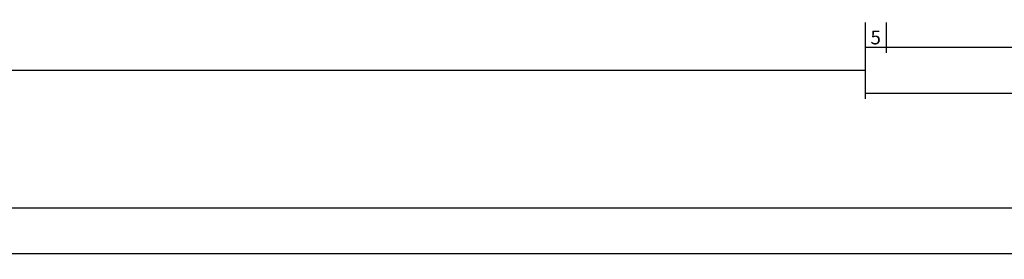
# Model space of a CAD drawing. Units: millimetres. Extents: x 0 to 13535, y -2932 to -50.
# Drawn here: x 3761 to 3976, y -2932 to -2880 of the extents above; entities that cross this region are included whole.
import ezdxf

# ---------------------------------------------------------------- set-up
doc = ezdxf.new("R2010")
doc.units = ezdxf.units.MM
doc.header["$PDMODE"] = 3
doc.header["$PDSIZE"] = -0.5
doc.layers.add('CrossSectionsDim', color=3, linetype='Continuous')
doc.styles.add('CrossSection', font='simplex.shx', dxfattribs={"height": 3})
doc.dimstyles.new('CrossSection', dxfattribs={"dimtxt": 3, "dimasz": 3, "dimexe": 1.25, "dimexo": 0.625, "dimtad": 1, "dimdec": 1, "dimtxsty": 'CrossSection', "dimblk": 'NONE', "dimcen": 2.5, "dimclrd": 256, "dimclre": 256, "dimadec": 0, "dimazin": 2, "dimtfac": 1, "dimtdec": 4, "dimtofl": 0, "dimtmove": 0, "dimatfit": 3, "dimfxl": 1, "dimtolj": 1, "dimtzin": 0, "dimarcsym": 0})

# ---------------------------------------------------------------- blocks, each defined once
blk = doc.blocks.new('*D554')
at = {"layer": 'CrossSectionsDim', "lineweight": -2}
for p, q in [((0, -55.286155), (0, -61.911155)), ((12000, -55.286155), (12000, -61.911155)), ((0, -60.661155), (12000, -60.661155))]:
    blk.add_line(p, q, dxfattribs=at)
at = {"layer": 'Defpoints', "color": 0}
for p in [(0, -54.661155), (12000, -54.661155), (12000, -60.661155)]:
    blk.add_point(p, dxfattribs=at)
at = {"layer": 'CrossSectionsDim', "color": 0, "insert": (6000, -58.536155), "char_height": 3, "attachment_point": 5, "style": 'CrossSection'}
blk.add_mtext('\\A1;12000', dxfattribs=at)
blk = doc.blocks.new('_NONE')
blk = doc.blocks.new('*D569')
at = {"layer": 'CrossSectionsDim', "lineweight": -2}
for p, q in [((2054.055, -15.286155), (2054.055, -21.911155)), ((3945.945, -15.286155), (3945.945, -21.911155)), ((2054.055, -20.661155), (3945.945, -20.661155))]:
    blk.add_line(p, q, dxfattribs=at)
at = {"layer": 'Defpoints', "color": 0}
for p in [(2054.055, -14.661155), (3945.945, -14.661155), (3945.945, -20.661155)]:
    blk.add_point(p, dxfattribs=at)
at = {"layer": 'CrossSectionsDim', "color": 0, "insert": (3000, -18.536155), "char_height": 3, "attachment_point": 5, "style": 'CrossSection'}
blk.add_mtext('\\A1;1892', dxfattribs=at)
blk = doc.blocks.new('*D570')
at = {"layer": 'CrossSectionsDim', "lineweight": -2}
for p, q in [((2000, -45.286155), (2000, -51.911155)), ((4000, -45.286155), (4000, -51.911155)), ((2000, -50.661155), (4000, -50.661155))]:
    blk.add_line(p, q, dxfattribs=at)
at = {"layer": 'Defpoints', "color": 0}
for p in [(2000, -44.661155), (4000, -44.661155), (4000, -50.661155)]:
    blk.add_point(p, dxfattribs=at)
at = {"layer": 'CrossSectionsDim', "color": 0, "insert": (3000, -48.536155), "char_height": 3, "attachment_point": 5, "style": 'CrossSection'}
blk.add_mtext('\\A1;2000', dxfattribs=at)
blk = doc.blocks.new('*D581')
at = {"layer": 'CrossSectionsDim', "lineweight": -2}
for p, q in [((3945.945, -10.286155), (3945.945, -16.911155)), ((3950.555, -10.286155), (3950.555, -16.911155)), ((3945.945, -15.661155), (3950.555, -15.661155))]:
    blk.add_line(p, q, dxfattribs=at)
at = {"layer": 'Defpoints', "color": 0}
for p in [(3945.945, -9.661155), (3950.555, -9.661155), (3950.555, -15.661155)]:
    blk.add_point(p, dxfattribs=at)
at = {"layer": 'CrossSectionsDim', "color": 0, "insert": (3948.25, -13.536155), "char_height": 3, "attachment_point": 5, "style": 'CrossSection'}
blk.add_mtext('\\A1;5', dxfattribs=at)
blk = doc.blocks.new('*D582')
at = {"layer": 'CrossSectionsDim', "lineweight": -2}
for p, q in [((3950.555, -10.286155), (3950.555, -16.911155)), ((4049.445, -10.286155), (4049.445, -16.911155)), ((3950.555, -15.661155), (4049.445, -15.661155))]:
    blk.add_line(p, q, dxfattribs=at)
at = {"layer": 'Defpoints', "color": 0}
for p in [(3950.555, -9.661155), (4049.445, -9.661155), (4049.445, -15.661155)]:
    blk.add_point(p, dxfattribs=at)
at = {"layer": 'CrossSectionsDim', "color": 0, "insert": (4000, -13.536155), "char_height": 3, "attachment_point": 5, "style": 'CrossSection'}
blk.add_mtext('\\A1;99', dxfattribs=at)
blk = doc.blocks.new('*D584')
at = {"layer": 'CrossSectionsDim', "lineweight": -2}
for p, q in [((3945.945, -20.286155), (3945.945, -26.911155)), ((4054.055, -20.286155), (4054.055, -26.911155)), ((3945.945, -25.661155), (4054.055, -25.661155))]:
    blk.add_line(p, q, dxfattribs=at)
at = {"layer": 'Defpoints', "color": 0}
for p in [(3945.945, -19.661155), (4054.055, -19.661155), (4054.055, -25.661155)]:
    blk.add_point(p, dxfattribs=at)
at = {"layer": 'CrossSectionsDim', "color": 0, "insert": (4000, -23.536155), "char_height": 3, "attachment_point": 5, "style": 'CrossSection'}
blk.add_mtext('\\A1;108', dxfattribs=at)
blk = doc.blocks.new('*D386')
at = {"layer": 'CrossSectionsDim', "lineweight": -2}
for p, q in [((0, -2925.286155), (0, -2931.911155)), ((12000, -2925.286155), (12000, -2931.911155)), ((0, -2930.661155), (12000, -2930.661155))]:
    blk.add_line(p, q, dxfattribs=at)
at = {"layer": 'Defpoints', "color": 0}
for p in [(0, -2924.661155), (12000, -2924.661155), (12000, -2930.661155)]:
    blk.add_point(p, dxfattribs=at)
at = {"layer": 'CrossSectionsDim', "color": 0, "insert": (6000, -2928.536155), "char_height": 3, "attachment_point": 5, "style": 'CrossSection'}
blk.add_mtext('\\A1;12000', dxfattribs=at)
blk = doc.blocks.new('*D401')
at = {"layer": 'CrossSectionsDim', "lineweight": -2}
for p, q in [((2054.055, -2885.286155), (2054.055, -2891.911155)), ((3945.945, -2885.286155), (3945.945, -2891.911155)), ((2054.055, -2890.661155), (3945.945, -2890.661155))]:
    blk.add_line(p, q, dxfattribs=at)
at = {"layer": 'Defpoints', "color": 0}
for p in [(2054.055, -2884.661155), (3945.945, -2884.661155), (3945.945, -2890.661155)]:
    blk.add_point(p, dxfattribs=at)
at = {"layer": 'CrossSectionsDim', "color": 0, "insert": (3000, -2888.536155), "char_height": 3, "attachment_point": 5, "style": 'CrossSection'}
blk.add_mtext('\\A1;1892', dxfattribs=at)
blk = doc.blocks.new('*D402')
at = {"layer": 'CrossSectionsDim', "lineweight": -2}
for p, q in [((2000, -2915.286155), (2000, -2921.911155)), ((4000, -2915.286155), (4000, -2921.911155)), ((2000, -2920.661155), (4000, -2920.661155))]:
    blk.add_line(p, q, dxfattribs=at)
at = {"layer": 'Defpoints', "color": 0}
for p in [(2000, -2914.661155), (4000, -2914.661155), (4000, -2920.661155)]:
    blk.add_point(p, dxfattribs=at)
at = {"layer": 'CrossSectionsDim', "color": 0, "insert": (3000, -2918.536155), "char_height": 3, "attachment_point": 5, "style": 'CrossSection'}
blk.add_mtext('\\A1;2000', dxfattribs=at)
blk = doc.blocks.new('*D413')
at = {"layer": 'CrossSectionsDim', "lineweight": -2}
for p, q in [((3945.945, -2880.286155), (3945.945, -2886.911155)), ((3950.555, -2880.286155), (3950.555, -2886.911155)), ((3945.945, -2885.661155), (3950.555, -2885.661155))]:
    blk.add_line(p, q, dxfattribs=at)
at = {"layer": 'Defpoints', "color": 0}
for p in [(3945.945, -2879.661155), (3950.555, -2879.661155), (3950.555, -2885.661155)]:
    blk.add_point(p, dxfattribs=at)
at = {"layer": 'CrossSectionsDim', "color": 0, "insert": (3948.25, -2883.536155), "char_height": 3, "attachment_point": 5, "style": 'CrossSection'}
blk.add_mtext('\\A1;5', dxfattribs=at)
blk = doc.blocks.new('*D414')
at = {"layer": 'CrossSectionsDim', "lineweight": -2}
for p, q in [((3950.555, -2880.286155), (3950.555, -2886.911155)), ((4049.445, -2880.286155), (4049.445, -2886.911155)), ((3950.555, -2885.661155), (4049.445, -2885.661155))]:
    blk.add_line(p, q, dxfattribs=at)
at = {"layer": 'Defpoints', "color": 0}
for p in [(3950.555, -2879.661155), (4049.445, -2879.661155), (4049.445, -2885.661155)]:
    blk.add_point(p, dxfattribs=at)
at = {"layer": 'CrossSectionsDim', "color": 0, "insert": (4000, -2883.536155), "char_height": 3, "attachment_point": 5, "style": 'CrossSection'}
blk.add_mtext('\\A1;99', dxfattribs=at)
blk = doc.blocks.new('*D416')
at = {"layer": 'CrossSectionsDim', "lineweight": -2}
for p, q in [((3945.945, -2890.286155), (3945.945, -2896.911155)), ((4054.055, -2890.286155), (4054.055, -2896.911155)), ((3945.945, -2895.661155), (4054.055, -2895.661155))]:
    blk.add_line(p, q, dxfattribs=at)
at = {"layer": 'Defpoints', "color": 0}
for p in [(3945.945, -2889.661155), (4054.055, -2889.661155), (4054.055, -2895.661155)]:
    blk.add_point(p, dxfattribs=at)
at = {"layer": 'CrossSectionsDim', "color": 0, "insert": (4000, -2893.536155), "char_height": 3, "attachment_point": 5, "style": 'CrossSection'}
blk.add_mtext('\\A1;108', dxfattribs=at)
blk = doc.blocks.new('CS_4HORL1')
at = {"layer": 'CrossSectionsDim'}
for base, p1, p2, text, picture, middle in [((3950.555, -15.661155), (3945.945, -9.661155), (3950.555, -9.661155), '5', '*D581', (3948.25, -15.661155)), ((4049.445, -15.661155), (3950.555, -9.661155), (4049.445, -9.661155), '99', '*D582', (4000, -15.661155)), ((3945.945, -20.661155), (2054.055, -14.661155), (3945.945, -14.661155), '1892', '*D569', (3000, -20.661155)), ((4054.055, -25.661155), (3945.945, -19.661155), (4054.055, -19.661155), '108', '*D584', (4000, -25.661155)), ((4000, -50.661155), (2000, -44.661155), (4000, -44.661155), '2000', '*D570', (3000, -50.661155)), ((12000, -60.661155), (0, -54.661155), (12000, -54.661155), '12000', '*D554', (6000, -60.661155))]:
    dim = blk.add_linear_dim(base=base, p1=p1, p2=p2, text=text, dimstyle='CrossSection', override={"dimpost": '<>'}, dxfattribs=at)
    dim.commit()
    dim.dimension.update_dxf_attribs({"geometry": picture, "text_midpoint": middle, "dimtype": 160})

msp = doc.modelspace()

# ---------------------------------------------------------------- block references
msp.add_blockref('CS_4HORL1', (0, -2870))

# ---------------------------------------------------------------- dimensions: what is measured, and where the dimension line sits
at = {"layer": 'CrossSectionsDim'}
for base, p1, p2, text, picture, middle in [((3950.55, -2885.66), (3945.95, -2879.66), (3950.55, -2879.66), '5', '*D413', (3948.25, -2885.66)), ((4049.45, -2885.66), (3950.55, -2879.66), (4049.45, -2879.66), '99', '*D414', (4000, -2885.66)), ((3945.95, -2890.66), (2054.05, -2884.66), (3945.95, -2884.66), '1892', '*D401', (3000, -2890.66)), ((4054.05, -2895.66), (3945.95, -2889.66), (4054.05, -2889.66), '108', '*D416', (4000, -2895.66)), ((4000, -2920.66), (2000, -2914.66), (4000, -2914.66), '2000', '*D402', (3000, -2920.66)), ((12000, -2930.66), (0, -2924.66), (12000, -2924.66), '12000', '*D386', (6000, -2930.66))]:
    dim = msp.add_linear_dim(base=base, p1=p1, p2=p2, text=text, dimstyle='CrossSection', override={"dimpost": '<>'}, dxfattribs=at)
    dim.commit()
    dim.dimension.update_dxf_attribs({"geometry": picture, "text_midpoint": middle, "dimtype": 160})

doc.saveas('drawing.dxf')
